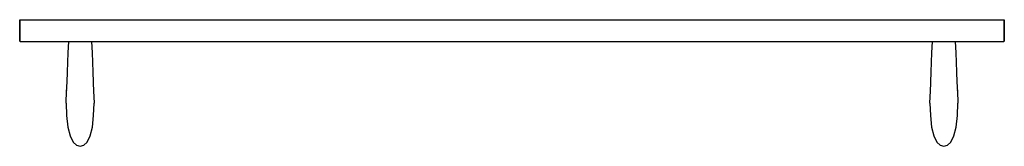
# Model space of a CAD drawing. Extents: x 0 to 912, y 0 to 117.
import ezdxf

# ---------------------------------------------------------------- set-up
doc = ezdxf.new("R2010")
doc.units = 0
doc.header["$MEASUREMENT"] = 0

msp = doc.modelspace()

# ---------------------------------------------------------------- linework, layer by layer
for p, q in [((0, 116.76), (0.58, 117)), ((0, 116.4), (0, 116.76)), ((0, 116.4), (0, 116.76)), ((0, 116.76), (0, 116.4)), ((0, 116.76), (0, 116.4)), ((0, 116.4), (0, 115.44)), ((0, 115.44), (0, 116.4)), ((0, 115.44), (0, 116.4)), ((0, 116.4), (0, 115.44)), ((0, 113.88), (0, 115.44)), ((0, 115.44), (0, 113.88)), ((0, 111.84), (0, 113.88)), ((0, 113.88), (0, 111.84)), ((0, 109.52), (0, 111.84)), ((0, 111.84), (0, 109.52)), ((0, 109.52), (0, 107)), ((0, 107), (0, 109.52)), ((0.58, 117), (911.42, 117)), ((0.58, 117), (911.42, 117)), ((911.42, 117), (912, 116.76)), ((912, 116.76), (912, 116.4)), ((912, 116.4), (912, 116.76)), ((912, 115.44), (912, 116.4)), ((912, 116.4), (912, 115.44)), ((912, 113.88), (912, 115.44)), ((912, 115.44), (912, 113.88)), ((912, 111.84), (912, 113.88)), ((912, 113.88), (912, 111.84)), ((912, 109.52), (912, 111.84)), ((912, 111.84), (912, 109.52)), ((912, 109.52), (912, 107)), ((912, 107), (912, 109.52)), ((0, 107), (0, 104.48)), ((0, 104.48), (0, 107)), ((0, 104.48), (0, 102.16)), ((0, 102.16), (0, 104.48)), ((0, 102.16), (0, 100.12)), ((0, 100.12), (0, 102.16)), ((912, 107), (912, 104.48)), ((912, 104.48), (912, 107)), ((912, 104.48), (912, 102.16)), ((912, 102.16), (912, 104.48)), ((912, 102.16), (912, 100.12)), ((912, 100.12), (912, 102.16)), ((0, 100.12), (0, 98.56)), ((0, 98.56), (0, 100.12)), ((0, 98.56), (0, 97.6)), ((0, 97.6), (0, 98.56)), ((0, 97.6), (0, 97.24)), ((0, 97.24), (0, 97.6)), ((0, 97.24), (0.58, 97)), ((0.58, 97), (49.9, 97)), ((0.58, 97), (49.9, 97)), ((45, 86.4), (45.57, 97)), ((49.9, 97), (862.1, 97)), ((49.9, 97), (862.1, 97)), ((66.43, 97), (67, 86.4)), ((845, 86.4), (845.57, 97)), ((862.1, 97), (911.42, 97)), ((866.43, 97), (867, 86.4)), ((911.42, 97), (912, 97.24)), ((912, 100.12), (912, 98.56)), ((912, 98.56), (912, 100.12)), ((912, 98.56), (912, 97.6)), ((912, 97.6), (912, 98.56)), ((912, 97.6), (912, 97.24)), ((912, 97.24), (912, 97.6)), ((44.6, 77.7), (45, 86.4)), ((67, 86.4), (67.4, 77.7)), ((844.6, 77.7), (845, 86.4)), ((867, 86.4), (867.4, 77.7)), ((44.3, 68.4), (44.6, 77.7)), ((67.4, 77.7), (67.7, 68.4)), ((844.3, 68.4), (844.6, 77.7)), ((867.4, 77.7), (867.7, 68.4)), ((43.9, 59.7), (44.3, 68.4)), ((67.7, 68.4), (68.1, 59.7)), ((843.9, 59.7), (844.3, 68.4)), ((867.7, 68.4), (868.1, 59.7)), ((43.5, 50.1), (43.9, 59.7)), ((68.1, 59.7), (68.5, 50.1)), ((843.5, 50.1), (843.9, 59.7)), ((868.1, 59.7), (868.5, 50.1)), ((43, 40), (43.5, 51.4)), ((43.5, 51.4), (43.65, 53.65)), ((43.5, 51.4), (43.59, 52.2)), ((68.35, 53.65), (68.5, 51.4)), ((68.41, 52.2), (68.5, 51.4)), ((68.5, 51.4), (69, 40)), ((843, 40), (843.5, 51.4)), ((843.5, 51.4), (843.65, 53.65)), ((843.5, 51.4), (843.59, 52.2)), ((868.35, 53.65), (868.5, 51.4)), ((868.41, 52.2), (868.5, 51.4)), ((868.5, 51.4), (869, 40)), ((43, 40), (43.5, 28.6)), ((68.5, 28.6), (69, 40)), ((843, 40), (843.5, 28.6)), ((868.5, 28.6), (869, 40)), ((43.5, 28.6), (44.7, 17.6)), ((67.3, 17.6), (68.5, 28.6)), ((843.5, 28.6), (844.7, 17.6)), ((867.3, 17.6), (868.5, 28.6)), ((44.7, 17.6), (46.8, 9.6)), ((46.8, 9.6), (49.5, 3.9)), ((62.5, 3.9), (65.2, 9.6)), ((65.2, 9.6), (67.3, 17.6)), ((844.7, 17.6), (846.8, 9.6)), ((846.8, 9.6), (849.5, 3.9)), ((862.5, 3.9), (865.2, 9.6)), ((865.2, 9.6), (867.3, 17.6)), ((49.5, 3.9), (52.6, 1.1)), ((49.5, 3.9), (52.6, 1.1)), ((52.6, 1.1), (56, 0)), ((52.6, 1.1), (56, 0)), ((56, 0), (59.4, 1.1)), ((56, 0), (59.4, 1.1)), ((59.4, 1.1), (62.5, 3.9)), ((59.4, 1.1), (62.5, 3.9)), ((849.5, 3.9), (852.6, 1.1)), ((849.5, 3.9), (852.6, 1.1)), ((852.6, 1.1), (856, 0)), ((852.6, 1.1), (856, 0)), ((856, 0), (859.4, 1.1)), ((856, 0), (859.4, 1.1)), ((859.4, 1.1), (862.5, 3.9)), ((859.4, 1.1), (862.5, 3.9))]:
    msp.add_line(p, q)

doc.saveas('drawing.dxf')
